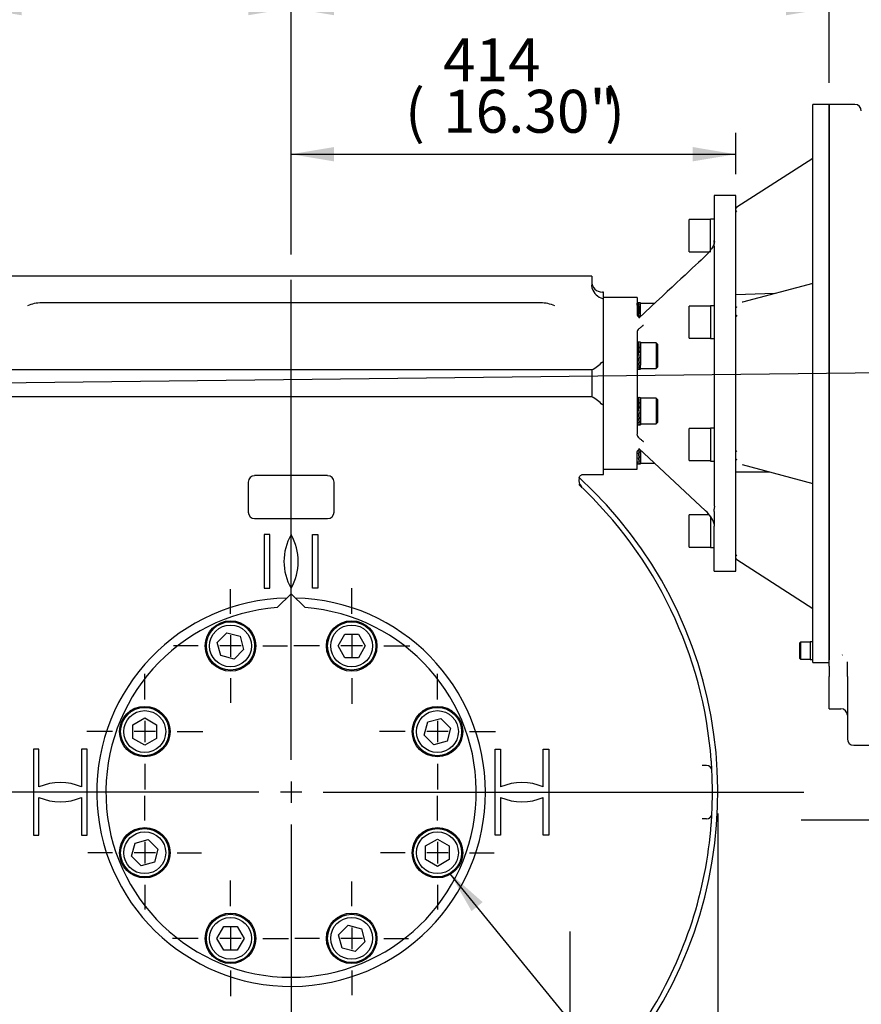
# Model space of a CAD drawing. Units: inches. Extents: x 0.3 to 11.4, y 0.3 to 7.9.
# Drawn here: x 1.3 to 2.8, y 4.9 to 6.7 of the extents above; entities that cross this region are included whole.
import ezdxf
from ezdxf.enums import TextEntityAlignment as Align
from ezdxf.lldxf.tags import DXFTag

# ---------------------------------------------------------------- set-up
doc = ezdxf.new("R2010")
doc.units = ezdxf.units.IN
doc.header["$MEASUREMENT"] = 0
for name, color, linetype in [('Default', 7, 'Continuous'), ('IS12D05', 7, 'Continuous'), ('IS12D55-1', 7, 'Continuous'), ('IW10D50-1', 7, 'Continuous'), ('IW11A258', 7, 'Continuous'), ('IW11A279', 7, 'Continuous'), ('IW11G05-Z', 7, 'Continuous'), ('NL10', 7, 'Continuous'), ('NL16', 7, 'Continuous'), ('NL20', 7, 'Continuous'), ('NL30', 7, 'Continuous'), ('SCM10X30ZP', 7, 'Continuous'), ('SCM16X50ZP', 7, 'Continuous'), ('SCM20X40ZP', 7, 'Continuous')]:
    doc.layers.add(name, color=color, linetype=linetype)
doc.styles.add('SEACAD_Arial', font='arial.ttf')
tags = doc.linetypes.add('CENTER2', pattern=[1.125, 0.75, -0.125, 0.125, -0.125]).pattern_tags.tags
tags[10:11] = [DXFTag(74, 4), DXFTag(75, 0), DXFTag(340, '0'), DXFTag(46, 0.0), DXFTag(50, 0.0), DXFTag(44, 0.0), DXFTag(45, 0.0)]
tags[8:9] = [DXFTag(74, 4), DXFTag(75, 0), DXFTag(340, '0'), DXFTag(46, 0.0), DXFTag(50, 0.0), DXFTag(44, 0.0), DXFTag(45, 0.0)]
tags[6:7] = [DXFTag(74, 4), DXFTag(75, 0), DXFTag(340, '0'), DXFTag(46, 0.0), DXFTag(50, 0.0), DXFTag(44, 0.0), DXFTag(45, 0.0)]
tags[4:5] = [DXFTag(74, 4), DXFTag(75, 0), DXFTag(340, '0'), DXFTag(46, 0.0), DXFTag(50, 0.0), DXFTag(44, 0.0), DXFTag(45, 0.0)]
doc.dimstyles.new('BSI', dxfattribs={"dimtxt": 0.07874, "dimasz": 0.07874, "dimexe": 0.03937, "dimexo": 0.03937, "dimgap": 0.03937, "dimtad": 1, "dimlfac": 508, "dimzin": 0, "dimdsep": 46, "dimtxsty": 'SEACAD_Arial', "dimblk1": '_SE_FILLED', "dimblk2": '_SE_FILLED', "dimsah": 1, "dimcen": 0.03937, "dimadec": 0, "dimazin": 0, "dimtfac": 1, "dimtofl": 0, "dimtmove": 0, "dimatfit": 3, "dimfxl": 1, "dimtolj": 1, "dimtzin": 0, "dimarcsym": 0})

# ---------------------------------------------------------------- blocks, each defined once
blk = doc.blocks.new('SEANNOT_GROUP16')
at = {"layer": 'Default', "linetype": 'Continuous'}
blk.add_hatch(color=7, dxfattribs=at).paths.add_polyline_path([(2.1438, 5.0757), (2.0839, 5.1285), (2.1234, 5.0592)])
at = {"layer": 'Default', "color": 7, "linetype": 'Continuous'}
blk.add_lwpolyline([(2.8792, 4.1528), (2.0839, 5.1285)], dxfattribs=at)
blk = doc.blocks.new('SEANNOT_GROUP21')
at = {"layer": 'Default', "color": 7, "linetype": 'CENTER2'}
for p, q in [((1.6815, 5.6048), (1.6815, 5.65)), ((1.6815, 5.5654), (1.6815, 5.526)), ((1.6224, 5.5457), (1.5772, 5.5457)), ((1.7012, 5.5457), (1.6618, 5.5457)), ((1.7405, 5.5457), (1.7858, 5.5457)), ((1.6815, 5.4866), (1.6815, 5.4414))]:
    blk.add_line(p, q, dxfattribs=at)
blk = doc.blocks.new('SEANNOT_GROUP22')
at = {"layer": 'Default', "color": 7, "linetype": 'CENTER2'}
for p, q in [((1.9037, 5.6048), (1.9037, 5.652)), ((1.9037, 5.5654), (1.9037, 5.526)), ((1.8447, 5.5457), (1.7975, 5.5457)), ((1.9234, 5.5457), (1.884, 5.5457)), ((1.9628, 5.5457), (2.01, 5.5457)), ((1.9037, 5.4866), (1.9037, 5.4394))]:
    blk.add_line(p, q, dxfattribs=at)
blk = doc.blocks.new('SEANNOT_GROUP23')
at = {"layer": 'Default', "color": 7, "linetype": 'CENTER2'}
for p, q in [((2.0609, 5.4476), (2.0609, 5.4948)), ((2.0609, 5.4082), (2.0609, 5.3689)), ((2.0018, 5.3886), (1.9546, 5.3886)), ((2.0805, 5.3886), (2.0412, 5.3886)), ((2.1199, 5.3886), (2.1671, 5.3886)), ((2.0609, 5.3295), (2.0609, 5.2823))]:
    blk.add_line(p, q, dxfattribs=at)
blk = doc.blocks.new('SEANNOT_GROUP24')
at = {"layer": 'Default', "color": 7, "linetype": 'CENTER2'}
for p, q in [((2.0609, 5.2254), (2.0609, 5.2706)), ((2.0609, 5.186), (2.0609, 5.1466)), ((2.0018, 5.1663), (1.9566, 5.1663)), ((2.0805, 5.1663), (2.0412, 5.1663)), ((2.1199, 5.1663), (2.1651, 5.1663)), ((2.0609, 5.1073), (2.0609, 5.062))]:
    blk.add_line(p, q, dxfattribs=at)
blk = doc.blocks.new('SEANNOT_GROUP25')
at = {"layer": 'Default', "color": 7, "linetype": 'CENTER2'}
for p, q in [((1.9037, 5.0682), (1.9037, 5.1135)), ((1.9037, 5.0289), (1.9037, 4.9895)), ((1.8447, 5.0092), (1.7994, 5.0092)), ((1.9234, 5.0092), (1.884, 5.0092)), ((1.9628, 5.0092), (2.008, 5.0092)), ((1.9037, 4.9501), (1.9037, 4.9049))]:
    blk.add_line(p, q, dxfattribs=at)
blk = doc.blocks.new('SEANNOT_GROUP26')
at = {"layer": 'Default', "color": 7, "linetype": 'CENTER2'}
for p, q in [((1.6815, 5.0682), (1.6815, 5.1155)), ((1.6815, 5.0289), (1.6815, 4.9895)), ((1.6224, 5.0092), (1.5752, 5.0092)), ((1.7012, 5.0092), (1.6618, 5.0092)), ((1.7405, 5.0092), (1.7877, 5.0092)), ((1.6815, 4.9501), (1.6815, 4.9029))]:
    blk.add_line(p, q, dxfattribs=at)
blk = doc.blocks.new('SEANNOT_GROUP27')
at = {"layer": 'Default', "color": 7, "linetype": 'CENTER2'}
for p, q in [((1.5243, 5.2254), (1.5243, 5.2706)), ((1.5243, 5.186), (1.5243, 5.1466)), ((1.4653, 5.1663), (1.4201, 5.1663)), ((1.544, 5.1663), (1.5047, 5.1663)), ((1.5834, 5.1663), (1.6286, 5.1663)), ((1.5243, 5.1073), (1.5243, 5.062))]:
    blk.add_line(p, q, dxfattribs=at)
blk = doc.blocks.new('SEANNOT_GROUP28')
at = {"layer": 'Default', "color": 7, "linetype": 'CENTER2'}
for p, q in [((1.5243, 5.4476), (1.5243, 5.4948)), ((1.5243, 5.4082), (1.5243, 5.3689)), ((1.4653, 5.3886), (1.4181, 5.3886)), ((1.544, 5.3886), (1.5047, 5.3886)), ((1.5834, 5.3886), (1.6306, 5.3886)), ((1.5243, 5.3295), (1.5243, 5.2823))]:
    blk.add_line(p, q, dxfattribs=at)
blk = doc.blocks.new('SEANNOT_GROUP29')
at = {"layer": 'Default', "color": 7, "linetype": 'CENTER2'}
for p, q in [((1.7926, 5.3365), (1.7926, 6.2174)), ((1.7926, 5.2971), (1.7926, 5.2578)), ((1.7335, 5.2774), (0.8526, 5.2774)), ((1.8123, 5.2774), (1.7729, 5.2774)), ((1.8517, 5.2774), (2.7326, 5.2774)), ((1.7926, 5.2184), (1.7926, 4.3375))]:
    blk.add_line(p, q, dxfattribs=at)
blk = doc.blocks.new('SEANNOT_GROUP36')
at = {"layer": 'Default', "color": 7, "linetype": 'CENTER2'}
blk.add_line((2.3044, 4.5373), (2.3044, 5.0215), dxfattribs=at)
blk = doc.blocks.new('SEANNOT_GROUP37')
at = {"layer": 'Default', "color": 7, "linetype": 'CENTER2'}
blk.add_line((1.0032, 6.0256), (3.3532, 6.0532), dxfattribs=at)
blk = doc.blocks.new('SEANNOT_GROUP45')
at = {"layer": 'Default', "color": 7, "linetype": 'CENTER2'}
blk.add_line((2.7278, 5.2265), (3.7316, 5.2265), dxfattribs=at)
blk = doc.blocks.new('SE')
at = {"layer": 'IS12D05', "color": 7, "linetype": 'Continuous'}
for p, q in [((2.779, 6.5393), (2.779, 5.5203)), ((2.8263, 6.5393), (2.779, 6.5393)), ((2.779, 5.5086), (2.779, 5.5203)), ((2.8125, 5.4895), (2.8125, 5.5164)), ((2.779, 5.5086), (2.779, 5.4895)), ((2.779, 5.4304), (2.779, 5.4895)), ((2.8125, 5.4895), (2.8125, 5.3753)), ((2.779, 5.4304), (2.8007, 5.4304)), ((2.8243, 5.3635), (2.9247, 5.3635))]:
    blk.add_line(p, q, dxfattribs=at)
for centre, start, end in [((2.8263, 6.5274), 0, 90), ((2.8007, 5.4186), 0, 90), ((2.8243, 5.3753), 180, 270)]:
    blk.add_arc(centre, 0.0118, start, end, dxfattribs=at)
at = {"layer": 'IS12D55-1', "color": 7, "linetype": 'Continuous'}
for p, q in [((2.7495, 5.5156), (2.7495, 6.5393)), ((2.779, 6.5393), (2.7495, 6.5393)), ((2.779, 5.5203), (2.779, 6.5393)), ((2.7495, 6.4403), (2.6099, 6.3508)), ((2.6078, 6.3417), (2.6078, 6.3495)), ((2.6078, 6.3352), (2.6078, 6.3417)), ((2.7495, 6.2109), (2.6204, 6.1766)), ((2.6789, 6.1921), (2.6078, 6.1897)), ((2.6078, 6.1686), (2.6078, 6.1751)), ((2.6078, 6.1496), (2.6078, 6.1686)), ((2.6078, 6.1403), (2.6078, 6.1496)), ((2.6078, 5.905), (2.6078, 5.9142)), ((2.6078, 5.8861), (2.6078, 5.905)), ((2.6078, 5.8796), (2.6078, 5.8861)), ((2.6196, 5.8785), (2.7495, 5.844)), ((2.6078, 5.8652), (2.6695, 5.8652)), ((2.6078, 5.7132), (2.6078, 5.7197)), ((2.6078, 5.7053), (2.6078, 5.7132)), ((2.6098, 5.7042), (2.7495, 5.6146)), ((2.61, 5.7041), (2.7495, 5.6146)), ((2.7495, 5.5156), (2.779, 5.5156))]:
    blk.add_line(p, q, dxfattribs=at)
for centre, radius, start, end in [((2.606, 6.3558), 0.00636, 286.0592, 308.2106), ((2.6018, 6.3745), 0.0257, 283.4911, 288.9667), ((2.6462, 6.3065), 0.0521, 134.1856, 137.5535), ((2.6157, 6.1793), 0.0133, 233.3472, 244.1101), ((2.632, 6.1315), 0.0303, 136.2985, 143.2032), ((2.6304, 5.9225), 0.0286, 217.5315, 224.0766), ((2.6164, 5.875), 0.0141, 116.5058, 127.8727), ((2.6462, 5.7484), 0.0521, 222.4465, 225.8144), ((2.6058, 5.6985), 0.00692, 53.0335, 73.8084), ((2.6018, 5.6804), 0.0257, 71.0333, 76.5089)]:
    blk.add_arc(centre, radius, start, end, dxfattribs=at)
blk.add_open_spline([(2.6204, 6.1766), (2.6202, 6.1765), (2.62, 6.1765), (2.6197, 6.1764)], degree=3, dxfattribs=at)
at = {"layer": 'IW10D50-1', "color": 7, "linetype": 'Continuous'}
for p, q in [((2.5684, 6.3719), (2.5684, 6.2895)), ((2.6078, 6.3719), (2.5684, 6.3719)), ((2.6078, 5.683), (2.6078, 6.3719)), ((2.5684, 6.2859), (2.5684, 6.2895)), ((2.5684, 6.2792), (2.5684, 6.2829)), ((2.5684, 6.2792), (2.5684, 6.2625)), ((2.5684, 6.2625), (2.5684, 6.2585)), ((2.5684, 6.2585), (2.5684, 6.251)), ((2.5684, 6.251), (2.5684, 5.8039)), ((2.4269, 6.1849), (2.3654, 6.1849)), ((2.4269, 6.1849), (2.4269, 6.1542)), ((2.4269, 6.1208), (2.4269, 5.9341)), ((2.4299, 5.908), (2.5525, 5.7934)), ((2.4269, 5.87), (2.4269, 5.9006)), ((2.3654, 5.87), (2.4269, 5.87)), ((2.5684, 5.7924), (2.5684, 5.7964)), ((2.5684, 5.7924), (2.5684, 5.7756)), ((2.5684, 5.7756), (2.5684, 5.772)), ((2.5684, 5.772), (2.5684, 5.7654)), ((2.5684, 5.683), (2.5684, 5.7654)), ((2.5684, 5.683), (2.6078, 5.683))]:
    blk.add_line(p, q, dxfattribs=at)
for centre, radius, start, end in [((2.4333, 6.1548), 0.00649, 185.1732, 242.1394), ((2.4352, 6.1207), 0.00835, 126.1089, 179.0955), ((2.4495, 6.1122), 0.0243, 116.5779, 118.122), ((2.4352, 5.9342), 0.00839, 181.0367, 233.7589), ((2.4495, 5.9425), 0.0241, 241.8736, 243.4265), ((2.5167, 5.7522), 0.0546, 18.9404, 48.8904), ((2.5614, 5.7686), 0.00704, 3.3734, 10.1654)]:
    blk.add_arc(centre, radius, start, end, dxfattribs=at)
for points, knots in [([(2.5684, 6.2895), (2.5685, 6.289), (2.5686, 6.2885), (2.5687, 6.2874), (2.5687, 6.2868), (2.5686, 6.2857), (2.5685, 6.2852), (2.5684, 6.2841), (2.5683, 6.2835), (2.5684, 6.2829)], [0, 0, 0, 0, 0.25, 0.25, 0.5, 0.5, 0.75, 0.75, 1, 1, 1, 1]), ([(2.5684, 6.2858), (2.5684, 6.2858), (2.5684, 6.2856), (2.5683, 6.2847), (2.5679, 6.2833), (2.567, 6.281), (2.5655, 6.2779), (2.5631, 6.274), (2.56, 6.2697), (2.5563, 6.2652), (2.554, 6.2629), (2.5525, 6.2616)], [0, 0, 0, 0, 0.019787, 0.064052, 0.121911, 0.193821, 0.300586, 0.437207, 0.603854, 0.801199, 1, 1, 1, 1]), ([(2.4381, 6.1336), (2.4379, 6.1335), (2.4377, 6.1334), (2.4374, 6.1332), (2.4373, 6.1331), (2.4368, 6.1327), (2.4365, 6.1325), (2.4355, 6.1317), (2.4349, 6.1312), (2.4336, 6.1301), (2.4329, 6.1296), (2.4316, 6.1285), (2.4309, 6.1279), (2.4303, 6.1275)], [0, 0, 0, 0, 0.0625, 0.0625, 0.125, 0.125, 0.25, 0.25, 0.5, 0.5, 0.75, 0.75, 1, 1, 1, 1]), ([(2.4303, 5.9274), (2.4309, 5.927), (2.4316, 5.9264), (2.4329, 5.9253), (2.4336, 5.9248), (2.4349, 5.9237), (2.4355, 5.9232), (2.4365, 5.9224), (2.4368, 5.9222), (2.4373, 5.9218), (2.4374, 5.9217), (2.4377, 5.9215), (2.4379, 5.9213), (2.4381, 5.9212)], [0, 0, 0, 0, 0.25, 0.25, 0.5, 0.5, 0.75, 0.75, 0.875, 0.875, 0.9375, 0.9375, 1, 1, 1, 1]), ([(2.4269, 5.9006), (2.4269, 5.9011), (2.4269, 5.9016), (2.4271, 5.9023), (2.4272, 5.9025), (2.4275, 5.9029), (2.4276, 5.9032), (2.428, 5.9038), (2.4284, 5.9043), (2.4292, 5.9051), (2.4297, 5.9054), (2.4303, 5.9058)], [0, 0, 0, 0, 0.25, 0.25, 0.375, 0.375, 0.5, 0.5, 0.75, 0.75, 1, 1, 1, 1]), ([(2.5684, 5.8039), (2.5685, 5.8033), (2.5686, 5.8026), (2.5687, 5.8014), (2.5687, 5.8007), (2.5686, 5.7995), (2.5685, 5.7989), (2.5684, 5.7976), (2.5683, 5.797), (2.5684, 5.7964)], [0, 0, 0, 0, 0.25, 0.25, 0.5, 0.5, 0.75, 0.75, 1, 1, 1, 1])]:
    blk.add_open_spline(points, degree=3, knots=knots, dxfattribs=at)
for points in [[(2.5525, 6.2615), (2.5333, 6.2435), (2.4924, 6.2053), (2.4299, 6.1469)], [(2.4303, 6.1491), (2.4307, 6.1488), (2.4312, 6.1486), (2.4317, 6.1485)], [(2.4322, 5.9065), (2.4315, 5.9064), (2.4309, 5.9062), (2.4303, 5.9058)]]:
    blk.add_open_spline(points, degree=3, dxfattribs=at)
at = {"layer": 'IW11A258', "color": 7, "linetype": 'Continuous'}
for p, q in [((1.7926, 5.6416), (1.767, 5.616)), ((1.8182, 5.616), (1.7926, 5.6416))]:
    blk.add_line(p, q, dxfattribs=at)
blk.add_arc((1.7926, 5.2774), 0.3396, 94.3186, 85.6814, dxfattribs=at)
at = {"layer": 'IW11A279', "color": 7, "linetype": 'Continuous'}
for p, q in [((1.6573, 5.5522), (1.675, 5.5698)), ((1.675, 5.5698), (1.6992, 5.5634)), ((1.8787, 5.5457), (1.8912, 5.5674)), ((1.8912, 5.5674), (1.9162, 5.5674)), ((1.9162, 5.5674), (1.9287, 5.5457)), ((1.6638, 5.528), (1.6573, 5.5522)), ((1.6992, 5.5634), (1.7056, 5.5392)), ((1.7056, 5.5392), (1.688, 5.5215)), ((1.8912, 5.524), (1.8787, 5.5457)), ((1.9287, 5.5457), (1.9162, 5.524)), ((1.688, 5.5215), (1.6638, 5.528)), ((1.9162, 5.524), (1.8912, 5.524)), ((1.5027, 5.4011), (1.5243, 5.4136)), ((1.5243, 5.4136), (1.546, 5.4011)), ((2.0367, 5.3821), (2.0432, 5.4062)), ((2.0432, 5.4062), (2.0673, 5.4127)), ((2.0673, 5.4127), (2.085, 5.395)), ((1.5027, 5.3761), (1.5027, 5.4011)), ((1.546, 5.4011), (1.546, 5.3761)), ((2.085, 5.395), (2.0785, 5.3709)), ((1.5243, 5.3636), (1.5027, 5.3761)), ((1.546, 5.3761), (1.5243, 5.3636)), ((2.0544, 5.3644), (2.0367, 5.3821)), ((2.0785, 5.3709), (2.0544, 5.3644)), ((1.5067, 5.184), (1.5308, 5.1905)), ((1.5308, 5.1905), (1.5485, 5.1728)), ((2.0392, 5.1788), (2.0609, 5.1913)), ((2.0609, 5.1913), (2.0825, 5.1788)), ((1.5002, 5.1599), (1.5067, 5.184)), ((1.5485, 5.1728), (1.542, 5.1487)), ((2.0392, 5.1538), (2.0392, 5.1788)), ((2.0825, 5.1788), (2.0825, 5.1538)), ((1.5179, 5.1422), (1.5002, 5.1599)), ((2.0609, 5.1413), (2.0392, 5.1538)), ((2.0825, 5.1538), (2.0609, 5.1413)), ((1.542, 5.1487), (1.5179, 5.1422)), ((1.6565, 5.0092), (1.669, 5.0308)), ((1.669, 5.0308), (1.694, 5.0308)), ((1.694, 5.0308), (1.7065, 5.0092)), ((1.8796, 5.0157), (1.8972, 5.0333)), ((1.8972, 5.0333), (1.9214, 5.0269)), ((1.9214, 5.0269), (1.9279, 5.0027)), ((1.669, 4.9875), (1.6565, 5.0092)), ((1.7065, 5.0092), (1.694, 4.9875)), ((1.886, 4.9915), (1.8796, 5.0157)), ((1.694, 4.9875), (1.669, 4.9875)), ((1.9102, 4.985), (1.886, 4.9915)), ((1.9279, 5.0027), (1.9102, 4.985))]:
    blk.add_line(p, q, dxfattribs=at)
for centre, radius in [((1.6815, 5.5457), 0.0443), ((1.6815, 5.5457), 0.0384), ((1.9037, 5.5457), 0.0443), ((1.9037, 5.5457), 0.0384), ((1.5243, 5.3886), 0.0443), ((1.5243, 5.3886), 0.0384), ((2.0609, 5.3886), 0.0443), ((2.0609, 5.3886), 0.0384), ((1.5243, 5.1663), 0.0443), ((1.5243, 5.1663), 0.0384), ((2.0609, 5.1663), 0.0443), ((2.0609, 5.1663), 0.0384), ((1.6815, 5.0092), 0.0443), ((1.6815, 5.0092), 0.0384), ((1.9037, 5.0092), 0.0443), ((1.9037, 5.0092), 0.0384)]:
    blk.add_circle(centre, radius, dxfattribs=at)
at = {"layer": 'IW11G05-Z', "color": 7, "linetype": 'Continuous'}
for p, q in [((2.3438, 6.2243), (1.2414, 6.2243)), ((2.3438, 6.2243), (2.3438, 6.2079)), ((2.3448, 6.2013), (2.3438, 6.2079)), ((2.3654, 6.1948), (2.3635, 6.1948)), ((2.3654, 5.8601), (2.3654, 6.1948)), ((2.2503, 6.1751), (1.3349, 6.1751)), ((2.3438, 6.0521), (1.2414, 6.0521)), ((2.3438, 6.0521), (2.3438, 6.0274)), ((2.3438, 6.0274), (2.3438, 6.0028)), ((2.3438, 6.0028), (1.2414, 6.0028)), ((1.8595, 5.8582), (1.7257, 5.8582)), ((2.3283, 5.8601), (2.3654, 5.8601)), ((1.7139, 5.8463), (1.7139, 5.7912)), ((1.8713, 5.7912), (1.8713, 5.8463)), ((1.7257, 5.7794), (1.8595, 5.7794)), ((1.7535, 5.7499), (1.7434, 5.7499)), ((1.7434, 5.7499), (1.7434, 5.6515)), ((1.7535, 5.6515), (1.7535, 5.7499)), ((1.8317, 5.6515), (1.8317, 5.7499)), ((1.8317, 5.7499), (1.8418, 5.7499)), ((1.8418, 5.7499), (1.8418, 5.6515)), ((1.7434, 5.6515), (1.7535, 5.6515)), ((1.8418, 5.6515), (1.8317, 5.6515)), ((1.3302, 5.3564), (1.3202, 5.3564)), ((1.3202, 5.3564), (1.3202, 5.1985)), ((1.3302, 5.287), (1.3302, 5.3564)), ((1.4186, 5.3564), (1.4085, 5.3564)), ((1.4085, 5.3564), (1.4085, 5.287)), ((1.4186, 5.1985), (1.4186, 5.3564)), ((2.1666, 5.1985), (2.1666, 5.3564)), ((2.1666, 5.3564), (2.1767, 5.3564)), ((2.1767, 5.3564), (2.1767, 5.287)), ((2.255, 5.287), (2.255, 5.3564)), ((2.255, 5.3564), (2.265, 5.3564)), ((2.265, 5.3564), (2.265, 5.1985)), ((2.5462, 5.3267), (2.5544, 5.3267)), ((1.3302, 5.1985), (1.3302, 5.2678)), ((1.4085, 5.2678), (1.4085, 5.1985)), ((2.1767, 5.2678), (2.1767, 5.1985)), ((2.255, 5.1985), (2.255, 5.2678)), ((2.5544, 5.2282), (2.5462, 5.2282)), ((1.3202, 5.1985), (1.3302, 5.1985)), ((1.4085, 5.1985), (1.4186, 5.1985)), ((2.1767, 5.1985), (2.1666, 5.1985)), ((2.265, 5.1985), (2.255, 5.1985))]:
    blk.add_line(p, q, dxfattribs=at)
for centre, radius, start, end in [((2.3635, 6.2145), 0.0197, 180, 270), ((2.3732, 6.2116), 0.0302, 199.89, 251.1691), ((1.334, 6.1152), 0.0599, 89.1104, 114.4477), ((2.2512, 6.1152), 0.0599, 65.5523, 90.8896), ((2.3052, 6.1221), 0.0801, 299.0452, 316.6289), ((2.3052, 5.9328), 0.0801, 43.3711, 60.9548), ((1.7257, 5.8463), 0.0118, 90, 180), ((1.8595, 5.8463), 0.0118, 0, 90), ((2.3395, 5.8501), 0.0192, 169.2433, 220.7105), ((1.7926, 5.2774), 0.7825, 328.0754, 47.4881), ((1.7926, 5.2774), 0.7726, 4.3283, 46.9574), ((1.7926, 5.2774), 0.7726, 46.3013, 46.9284), ((1.7257, 5.7912), 0.0118, 180, 270), ((1.8595, 5.7912), 0.0118, 270, 0), ((1.8778, 5.7007), 0.0984, 150, 210), ((1.7074, 5.7007), 0.0984, 330, 30), ((1.7926, 5.2774), 0.3563, 91.2806, 0), ((1.7926, 5.2774), 0.3563, 0, 88.7194), ((1.7911, 5.2773), 0.7742, 4.049, 4.3281), ((1.7926, 5.2774), 0.7726, 2.9585, 4.0487), ((2.5544, 5.3168), 0.00984, 2.9585, 90), ((1.7926, 5.2774), 0.7726, 357.0415, 2.9585), ((1.3694, 5.1967), 0.0984, 66.5679, 113.4321), ((2.2158, 5.1967), 0.0984, 66.5679, 113.4321), ((1.3694, 5.3582), 0.0984, 246.5679, 293.4321), ((2.2158, 5.3582), 0.0984, 246.5679, 293.4321), ((2.5544, 5.2381), 0.00984, 270, 357.0415), ((1.7911, 5.2776), 0.7742, 355.6719, 355.951), ((1.7926, 5.2774), 0.7726, 355.9513, 357.0415), ((1.7926, 5.2774), 0.7726, 328.4746, 355.6717)]:
    blk.add_arc(centre, radius, start, end, dxfattribs=at)
blk.add_open_spline([(2.3206, 5.8538), (2.3206, 5.8541), (2.3207, 5.8553), (2.3219, 5.8575), (2.324, 5.8593), (2.3263, 5.8602), (2.3276, 5.8603), (2.3283, 5.8603)], degree=3, knots=[0, 0, 0, 0, 0.092251, 0.348243, 0.625711, 0.840462, 1, 1, 1, 1], dxfattribs=at)
at = {"layer": 'NL10', "color": 7, "linetype": 'Continuous'}
for p, q in [((2.7446, 5.5535), (2.7446, 5.5209)), ((2.7495, 5.5535), (2.7446, 5.5535)), ((2.7446, 5.5209), (2.7495, 5.5209))]:
    blk.add_line(p, q, dxfattribs=at)
at = {"layer": 'NL16', "color": 7, "linetype": 'Continuous'}
for p, q in [((2.4305, 6.1752), (2.4269, 6.1752)), ((2.4269, 6.171), (2.4269, 6.1747)), ((2.4302, 6.1748), (2.4296, 6.1748)), ((2.4302, 6.1711), (2.4296, 6.1711)), ((2.4302, 6.1643), (2.4296, 6.1643)), ((2.4297, 6.1635), (2.4299, 6.1635)), ((2.4298, 6.1699), (2.4299, 6.1699)), ((2.4335, 6.1752), (2.4299, 6.1752)), ((2.4299, 6.1747), (2.4308, 6.1747)), ((2.4299, 6.171), (2.4308, 6.171)), ((2.4299, 6.1697), (2.4306, 6.1641)), ((2.4299, 6.1641), (2.4308, 6.1641)), ((2.4299, 6.1641), (2.4299, 6.1632)), ((2.4299, 6.1632), (2.4307, 6.1551)), ((2.4302, 6.1748), (2.4302, 6.1748)), ((2.4305, 6.1748), (2.4302, 6.1748)), ((2.4302, 6.1711), (2.4302, 6.1711)), ((2.4305, 6.1711), (2.4302, 6.1711)), ((2.4302, 6.1711), (2.4302, 6.171)), ((2.4302, 6.1643), (2.4302, 6.1643)), ((2.4305, 6.1643), (2.4302, 6.1643)), ((2.4302, 6.1643), (2.4302, 6.1641)), ((2.4305, 6.1748), (2.4305, 6.1747)), ((2.4305, 6.1711), (2.4305, 6.171)), ((2.4305, 6.1643), (2.4305, 6.1641)), ((2.4335, 6.1502), (2.4335, 6.1752)), ((2.4296, 6.1553), (2.4301, 6.1502)), ((2.4302, 6.1553), (2.4296, 6.1553)), ((2.4297, 6.155), (2.4299, 6.155)), ((2.4299, 6.1551), (2.4308, 6.1551)), ((2.4303, 6.1502), (2.4299, 6.1551)), ((2.4301, 6.1502), (2.4302, 6.1486)), ((2.4302, 6.1553), (2.4302, 6.1553)), ((2.4305, 6.1553), (2.4302, 6.1553)), ((2.4302, 6.1553), (2.4302, 6.1551)), ((2.4304, 6.149), (2.4303, 6.1502)), ((2.4305, 6.1553), (2.4305, 6.1551)), ((2.4305, 6.1033), (2.4269, 6.1033)), ((2.4269, 6.0921), (2.4269, 6.0832)), ((2.4302, 6.1029), (2.4296, 6.1029)), ((2.4302, 6.0992), (2.4296, 6.0992)), ((2.4302, 6.0924), (2.4296, 6.0924)), ((2.4297, 6.0915), (2.4299, 6.0915)), ((2.4298, 6.098), (2.4299, 6.098)), ((2.4335, 6.1033), (2.4299, 6.1033)), ((2.4299, 6.1028), (2.4308, 6.1028)), ((2.4299, 6.0991), (2.4308, 6.0991)), ((2.4299, 6.0991), (2.4299, 6.0978)), ((2.4299, 6.0978), (2.4306, 6.0922)), ((2.4299, 6.0922), (2.4308, 6.0922)), ((2.4299, 6.0922), (2.4299, 6.0913)), ((2.4299, 6.0913), (2.4307, 6.0832)), ((2.4302, 6.1029), (2.4302, 6.1029)), ((2.4305, 6.1029), (2.4302, 6.1029)), ((2.4302, 6.0992), (2.4302, 6.0992)), ((2.4305, 6.0992), (2.4302, 6.0992)), ((2.4302, 6.0992), (2.4302, 6.0991)), ((2.4302, 6.0924), (2.4302, 6.0924)), ((2.4305, 6.0924), (2.4302, 6.0924)), ((2.4302, 6.0924), (2.4302, 6.0922)), ((2.4305, 6.1029), (2.4305, 6.1028)), ((2.4305, 6.0992), (2.4305, 6.0991)), ((2.4305, 6.0924), (2.4305, 6.0922)), ((2.4335, 6.1033), (2.4335, 6.0606)), ((2.4296, 6.0834), (2.4305, 6.0737)), ((2.4302, 6.0834), (2.4296, 6.0834)), ((2.4302, 6.0737), (2.4296, 6.0737)), ((2.4297, 6.0831), (2.4299, 6.0831)), ((2.4305, 6.0655), (2.4297, 6.0737)), ((2.4299, 6.0832), (2.4308, 6.0832)), ((2.4308, 6.0734), (2.4299, 6.0832)), ((2.4299, 6.0734), (2.4299, 6.0737)), ((2.4299, 6.0734), (2.4308, 6.0734)), ((2.4302, 6.0834), (2.4302, 6.0834)), ((2.4305, 6.0834), (2.4302, 6.0834)), ((2.4302, 6.0834), (2.4302, 6.0832)), ((2.4302, 6.0737), (2.4302, 6.0737)), ((2.4305, 6.0737), (2.4302, 6.0737)), ((2.4305, 6.0834), (2.4305, 6.0832)), ((2.4307, 6.0737), (2.4305, 6.0737)), ((2.4269, 6.0533), (2.4305, 6.0533)), ((2.4302, 6.0646), (2.4296, 6.0646)), ((2.4302, 6.0577), (2.4296, 6.0577)), ((2.4302, 6.0538), (2.4296, 6.0538)), ((2.4305, 6.059), (2.4298, 6.0646)), ((2.4299, 6.0644), (2.4299, 6.0646)), ((2.4299, 6.0644), (2.4308, 6.0644)), ((2.4299, 6.0575), (2.4299, 6.0577)), ((2.4299, 6.0575), (2.4308, 6.0575)), ((2.4299, 6.0538), (2.4299, 6.0538)), ((2.4299, 6.0533), (2.4335, 6.0533)), ((2.4302, 6.0646), (2.4302, 6.0646)), ((2.4305, 6.0646), (2.4302, 6.0646)), ((2.4302, 6.0577), (2.4302, 6.0577)), ((2.4305, 6.0577), (2.4302, 6.0577)), ((2.4302, 6.0538), (2.4302, 6.0538)), ((2.4305, 6.0538), (2.4302, 6.0538)), ((2.4305, 6.0646), (2.4305, 6.0655)), ((2.4307, 6.0653), (2.4305, 6.0653)), ((2.4305, 6.0577), (2.4305, 6.059)), ((2.4306, 6.0588), (2.4305, 6.0588)), ((2.4335, 6.0533), (2.4335, 6.0606)), ((2.4269, 6.0016), (2.4301, 6.0016)), ((2.4302, 6.0012), (2.4296, 6.0012)), ((2.4299, 6.0011), (2.4308, 6.0011)), ((2.4302, 6.0012), (2.4302, 6.0012)), ((2.4305, 6.0012), (2.4302, 6.0012)), ((2.4303, 6.0016), (2.4335, 6.0016)), ((2.4305, 6.0012), (2.4305, 6.0011)), ((2.4335, 6.0016), (2.4335, 5.9516)), ((2.4302, 5.9975), (2.4296, 5.9975)), ((2.4302, 5.9907), (2.4296, 5.9907)), ((2.4296, 5.9817), (2.4305, 5.972)), ((2.4302, 5.9817), (2.4296, 5.9817)), ((2.4297, 5.9899), (2.4299, 5.9899)), ((2.4297, 5.9814), (2.4299, 5.9814)), ((2.4298, 5.9963), (2.4299, 5.9963)), ((2.4299, 5.9974), (2.4308, 5.9974)), ((2.4299, 5.9974), (2.4299, 5.9961)), ((2.4299, 5.9961), (2.4306, 5.9905)), ((2.4299, 5.9905), (2.4308, 5.9905)), ((2.4299, 5.9905), (2.4299, 5.9896)), ((2.4299, 5.9896), (2.4307, 5.9815)), ((2.4299, 5.9815), (2.4308, 5.9815)), ((2.4308, 5.9717), (2.4299, 5.9815)), ((2.4302, 5.9975), (2.4302, 5.9975)), ((2.4305, 5.9975), (2.4302, 5.9975)), ((2.4302, 5.9975), (2.4302, 5.9974)), ((2.4302, 5.9907), (2.4302, 5.9907)), ((2.4305, 5.9907), (2.4302, 5.9907)), ((2.4302, 5.9907), (2.4302, 5.9905)), ((2.4302, 5.9817), (2.4302, 5.9817)), ((2.4305, 5.9817), (2.4302, 5.9817)), ((2.4302, 5.9817), (2.4302, 5.9815)), ((2.4305, 5.9975), (2.4305, 5.9974)), ((2.4305, 5.9907), (2.4305, 5.9905)), ((2.4305, 5.9817), (2.4305, 5.9815)), ((2.4269, 5.9717), (2.4269, 5.9628)), ((2.4302, 5.972), (2.4296, 5.972)), ((2.4302, 5.9629), (2.4296, 5.9629)), ((2.4305, 5.9638), (2.4297, 5.972)), ((2.4305, 5.9573), (2.4298, 5.9629)), ((2.4299, 5.9717), (2.4299, 5.972)), ((2.4299, 5.9717), (2.4308, 5.9717)), ((2.4299, 5.9627), (2.4299, 5.9629)), ((2.4299, 5.9627), (2.4308, 5.9627)), ((2.4302, 5.972), (2.4302, 5.972)), ((2.4305, 5.972), (2.4302, 5.972)), ((2.4302, 5.9629), (2.4302, 5.9629)), ((2.4305, 5.9629), (2.4302, 5.9629)), ((2.4307, 5.972), (2.4305, 5.972)), ((2.4305, 5.9629), (2.4305, 5.9638)), ((2.4307, 5.9636), (2.4305, 5.9636)), ((2.4269, 5.9516), (2.4301, 5.9516)), ((2.4302, 5.956), (2.4296, 5.956)), ((2.4302, 5.9521), (2.4296, 5.9521)), ((2.4299, 5.9558), (2.4299, 5.956)), ((2.4299, 5.9558), (2.4308, 5.9558)), ((2.4299, 5.9521), (2.4308, 5.9521)), ((2.4299, 5.9521), (2.4299, 5.9521)), ((2.4302, 5.956), (2.4302, 5.956)), ((2.4305, 5.956), (2.4302, 5.956)), ((2.4302, 5.9521), (2.4302, 5.9521)), ((2.4305, 5.9521), (2.4302, 5.9521)), ((2.4303, 5.9516), (2.4335, 5.9516)), ((2.4305, 5.956), (2.4305, 5.9573)), ((2.4306, 5.9571), (2.4305, 5.9571)), ((2.4298, 5.9082), (2.4299, 5.9067)), ((2.4302, 5.9001), (2.4296, 5.9001)), ((2.4302, 5.891), (2.4296, 5.891)), ((2.4305, 5.8919), (2.4297, 5.9001)), ((2.4305, 5.8854), (2.4298, 5.891)), ((2.4299, 5.8998), (2.4299, 5.9001)), ((2.4299, 5.8998), (2.4308, 5.8998)), ((2.4299, 5.8908), (2.4299, 5.891)), ((2.4299, 5.8908), (2.4308, 5.8908)), ((2.43, 5.9056), (2.4305, 5.9001)), ((2.4302, 5.9001), (2.4302, 5.9001)), ((2.4305, 5.9001), (2.4302, 5.9001)), ((2.4302, 5.891), (2.4302, 5.891)), ((2.4305, 5.891), (2.4302, 5.891)), ((2.4308, 5.8998), (2.4303, 5.9053)), ((2.4307, 5.9001), (2.4305, 5.9001)), ((2.4305, 5.891), (2.4305, 5.8919)), ((2.4307, 5.8917), (2.4305, 5.8917)), ((2.4335, 5.9046), (2.4335, 5.8797)), ((2.4269, 5.8839), (2.4269, 5.8802)), ((2.4269, 5.8797), (2.4305, 5.8797)), ((2.4302, 5.8841), (2.4296, 5.8841)), ((2.4302, 5.8802), (2.4296, 5.8802)), ((2.4299, 5.8839), (2.4299, 5.8841)), ((2.4299, 5.8839), (2.4308, 5.8839)), ((2.4299, 5.8802), (2.4299, 5.8802)), ((2.4299, 5.8797), (2.4335, 5.8797)), ((2.4302, 5.8841), (2.4302, 5.8841)), ((2.4305, 5.8841), (2.4302, 5.8841)), ((2.4302, 5.8802), (2.4302, 5.8802)), ((2.4305, 5.8802), (2.4302, 5.8802)), ((2.4306, 5.8852), (2.4305, 5.8852))]:
    blk.add_line(p, q, dxfattribs=at)
for centre, radius, start, end in [((2.4141, 6.1692), 0.0165, 6.7178, 19.7052), ((2.2917, 6.1504), 0.1394, 5.7173, 8.5421), ((1.8495, 6.1046), 0.5832, 4.9912, 5.8765), ((2.4134, 6.169), 0.0175, 6.5806, 19.1745), ((2.2887, 6.15), 0.1428, 5.6585, 8.448), ((1.8441, 6.1041), 0.5889, 4.9692, 5.85), ((2.4141, 6.0973), 0.0165, 6.7178, 19.7052), ((2.2917, 6.0785), 0.1394, 5.7173, 8.5421), ((1.8495, 6.0327), 0.5832, 4.9912, 5.8765), ((2.4134, 6.0971), 0.0175, 6.5806, 19.1745), ((2.2887, 6.0781), 0.1428, 5.6585, 8.448), ((1.8441, 6.0322), 0.5889, 4.9692, 5.85), ((3.0242, 6.1252), 0.5968, 184.9492, 185.822), ((3.0188, 6.1246), 0.5911, 184.9709, 185.8483), ((2.6198, 6.0839), 0.1911, 185.7894, 187.0003), ((2.4483, 6.0598), 0.0188, 186.5838, 198.5359), ((2.6192, 6.0838), 0.1902, 185.8523, 187.0005), ((2.4476, 6.0596), 0.0178, 186.7183, 199.0369), ((2.5369, 6.0737), 0.1076, 186.9733, 188.5628), ((2.5357, 6.0735), 0.1061, 186.9677, 188.6618), ((2.4141, 5.9956), 0.0165, 6.7178, 19.7052), ((2.4134, 5.9954), 0.0175, 6.5806, 19.1745), ((2.2917, 5.9768), 0.1394, 5.7173, 8.5421), ((1.8495, 5.931), 0.5832, 4.9912, 5.8765), ((2.2887, 5.9764), 0.1428, 5.6585, 8.448), ((1.8441, 5.9305), 0.5889, 4.9692, 5.85), ((3.0242, 6.0235), 0.5968, 184.9492, 185.822), ((2.5764, 5.9774), 0.1474, 185.6137, 188.3431), ((3.0188, 6.0229), 0.5911, 184.9709, 185.8483), ((2.5733, 5.9769), 0.1441, 185.6712, 188.4353), ((2.4483, 5.9581), 0.0188, 186.5838, 198.5359), ((2.4476, 5.9579), 0.0178, 186.7183, 199.0369), ((3.0242, 5.9516), 0.5968, 184.9492, 185.822), ((2.5764, 5.9054), 0.1474, 185.6137, 188.3431), ((3.0188, 5.951), 0.5911, 184.9709, 185.8483), ((2.5733, 5.905), 0.1441, 185.6712, 188.4353), ((2.4483, 5.8862), 0.0188, 186.5838, 198.5359), ((2.4476, 5.886), 0.0178, 186.7183, 199.0369)]:
    blk.add_arc(centre, radius, start, end, dxfattribs=at)
for points, knots in [([(2.4301, 6.1752), (2.4301, 6.1752), (2.4301, 6.1752), (2.4302, 6.1752), (2.4303, 6.1751), (2.4304, 6.175), (2.4304, 6.1748), (2.4305, 6.1748)], [0.5279214, 0.5279214, 0.5279214, 0.5279214, 0.5294145, 0.6470657, 0.7647149, 0.8823603, 1, 1, 1, 1]), ([(2.4308, 6.1747), (2.4307, 6.1748), (2.4307, 6.1749), (2.4306, 6.175), (2.4305, 6.1751), (2.4304, 6.1752), (2.4303, 6.1752), (2.4303, 6.1752)], [0, 0, 0, 0, 0.0589885, 0.17661, 0.2942366, 0.4118666, 0.5005106, 0.5005106, 0.5005106, 0.5005106]), ([(2.4301, 6.1033), (2.4301, 6.1033), (2.4301, 6.1033), (2.4302, 6.1033), (2.4303, 6.1032), (2.4304, 6.1031), (2.4304, 6.1029), (2.4305, 6.1029)], [0.5279214, 0.5279214, 0.5279214, 0.5279214, 0.5294145, 0.6470657, 0.7647149, 0.8823603, 1, 1, 1, 1]), ([(2.4308, 6.1028), (2.4307, 6.1029), (2.4307, 6.103), (2.4306, 6.1031), (2.4305, 6.1032), (2.4304, 6.1033), (2.4303, 6.1033), (2.4303, 6.1033)], [0, 0, 0, 0, 0.0589885, 0.17661, 0.2942366, 0.4118666, 0.5005106, 0.5005106, 0.5005106, 0.5005106]), ([(2.4296, 6.0538), (2.4296, 6.0538), (2.4297, 6.0537), (2.4298, 6.0535), (2.4299, 6.0534), (2.43, 6.0533), (2.43, 6.0533), (2.4301, 6.0533)], [0, 0, 0, 0, 0.0588286, 0.1764685, 0.2941141, 0.4117634, 0.5279214, 0.5279214, 0.5279214, 0.5279214]), ([(2.4303, 6.0533), (2.4303, 6.0533), (2.4303, 6.0533), (2.4302, 6.0533), (2.4301, 6.0534), (2.43, 6.0536), (2.4299, 6.0537), (2.4299, 6.0538)], [0.5005106, 0.5005106, 0.5005106, 0.5005106, 0.529498, 0.647129, 0.7647575, 0.8823818, 1, 1, 1, 1]), ([(2.4301, 6.0016), (2.4301, 6.0016), (2.4301, 6.0016), (2.4302, 6.0016), (2.4303, 6.0015), (2.4304, 6.0014), (2.4304, 6.0012), (2.4305, 6.0012)], [0, 0, 0, 0, 0.00385, 0.252898, 0.501941, 0.750977, 1, 1, 1, 1]), ([(2.4308, 6.0011), (2.4307, 6.0011), (2.4307, 6.0012), (2.4306, 6.0014), (2.4305, 6.0015), (2.4304, 6.0016), (2.4304, 6.0016), (2.4303, 6.0016)], [0, 0, 0, 0, 0.058989, 0.294228, 0.529479, 0.764738, 1, 1, 1, 1]), ([(2.4296, 5.9521), (2.4296, 5.9521), (2.4297, 5.952), (2.4298, 5.9518), (2.4299, 5.9517), (2.43, 5.9516), (2.43, 5.9516), (2.4301, 5.9516)], [0, 0, 0, 0, 0.108056, 0.33103, 0.554014, 0.777005, 1, 1, 1, 1]), ([(2.4303, 5.9516), (2.4303, 5.9516), (2.4303, 5.9516), (2.4302, 5.9516), (2.4301, 5.9517), (2.43, 5.9519), (2.4299, 5.952), (2.4299, 5.9521)], [0, 0, 0, 0, 0.058997, 0.294259, 0.529515, 0.764764, 1, 1, 1, 1]), ([(2.4296, 5.8802), (2.4296, 5.8802), (2.4297, 5.8801), (2.4298, 5.8799), (2.4299, 5.8798), (2.43, 5.8797), (2.43, 5.8797), (2.4301, 5.8797)], [0, 0, 0, 0, 0.0588286, 0.1764685, 0.2941141, 0.4117634, 0.5279214, 0.5279214, 0.5279214, 0.5279214]), ([(2.4303, 5.8797), (2.4303, 5.8797), (2.4303, 5.8797), (2.4302, 5.8797), (2.4301, 5.8798), (2.43, 5.88), (2.4299, 5.8801), (2.4299, 5.8802)], [0.5005106, 0.5005106, 0.5005106, 0.5005106, 0.529498, 0.647129, 0.7647575, 0.8823818, 1, 1, 1, 1])]:
    blk.add_open_spline(points, degree=3, knots=knots, dxfattribs=at)
at = {"layer": 'NL20', "color": 7, "linetype": 'Continuous'}
for p, q in [((2.5617, 6.2682), (2.5617, 6.3286)), ((2.5684, 6.3286), (2.5617, 6.3286)), ((2.5617, 6.1699), (2.5617, 6.1095)), ((2.5684, 6.1699), (2.5617, 6.1699)), ((2.5617, 6.1095), (2.5684, 6.1095)), ((2.5617, 5.9454), (2.5617, 5.885)), ((2.5684, 5.9454), (2.5617, 5.9454)), ((2.5617, 5.885), (2.5684, 5.885)), ((2.5617, 5.7833), (2.5617, 5.7262)), ((2.5617, 5.7262), (2.5684, 5.7262))]:
    blk.add_line(p, q, dxfattribs=at)
at = {"layer": 'NL30', "color": 7, "linetype": 'Continuous'}
for centre in [(1.6815, 5.5457), (1.9037, 5.5457), (1.5243, 5.3886), (2.0609, 5.3886), (1.5243, 5.1663), (2.0609, 5.1663), (1.6815, 5.0092), (1.9037, 5.0092)]:
    blk.add_circle(centre, 0.0463, dxfattribs=at)
at = {"layer": 'SCM10X30ZP', "color": 7, "linetype": 'Continuous'}
for p, q in [((2.7269, 5.5529), (2.7249, 5.551)), ((2.7249, 5.551), (2.7249, 5.5234)), ((2.7269, 5.5529), (2.7269, 5.5214)), ((2.7446, 5.5529), (2.7269, 5.5529)), ((2.8031, 5.5288), (2.8036, 5.5293)), ((2.7249, 5.5234), (2.7269, 5.5214)), ((2.7269, 5.5214), (2.7446, 5.5214))]:
    blk.add_line(p, q, dxfattribs=at)
at = {"layer": 'SCM16X50ZP', "color": 7, "linetype": 'Continuous'}
for p, q in [((2.4587, 6.1738), (2.4335, 6.1738)), ((2.4619, 6.1019), (2.4335, 6.1019)), ((2.4619, 6.1019), (2.4619, 6.0547)), ((2.465, 6.0988), (2.4619, 6.1019)), ((2.465, 6.0578), (2.465, 6.0988)), ((2.4335, 6.0547), (2.4619, 6.0547)), ((2.4619, 6.0547), (2.465, 6.0578)), ((2.4619, 6.0002), (2.4335, 6.0002)), ((2.4619, 6.0002), (2.4619, 5.953)), ((2.465, 5.9971), (2.4619, 6.0002)), ((2.465, 5.9561), (2.465, 5.9971)), ((2.4335, 5.953), (2.4619, 5.953)), ((2.4619, 5.953), (2.465, 5.9561)), ((2.4335, 5.8811), (2.4587, 5.8811))]:
    blk.add_line(p, q, dxfattribs=at)
at = {"layer": 'SCM20X40ZP', "color": 7, "linetype": 'Continuous'}
for p, q in [((2.5223, 6.2689), (2.5223, 6.328)), ((2.5617, 6.328), (2.5223, 6.328)), ((2.5223, 6.2689), (2.5593, 6.2689)), ((2.5223, 6.1102), (2.5223, 6.1692)), ((2.5617, 6.1692), (2.5223, 6.1692)), ((2.5223, 6.1102), (2.5617, 6.1102)), ((2.5223, 5.8857), (2.5223, 5.9447)), ((2.5617, 5.9447), (2.5223, 5.9447)), ((2.5223, 5.8857), (2.5617, 5.8857)), ((2.5223, 5.7269), (2.5223, 5.786)), ((2.5593, 5.786), (2.5223, 5.786)), ((2.5223, 5.7269), (2.5617, 5.7269))]:
    blk.add_line(p, q, dxfattribs=at)
blk = doc.blocks.new('GDimGGroup')
at = {"layer": 'Default', "color": 7, "linetype": 'Continuous'}
blk.add_line((2.5751, 5.2381), (2.5751, 4.0051), dxfattribs=at)
blk = doc.blocks.new('DMBLK645')
at = {"layer": 'Default', "linetype": 'Continuous'}
for points in [[(1.2013, 7.5156), (1.1225, 7.5025), (1.2013, 7.4893)], [(1.7139, 7.5156), (1.7139, 7.4893), (1.7926, 7.5025)]]:
    blk.add_hatch(color=7, dxfattribs=at).paths.add_polyline_path(points)
at = {"layer": 'Default', "color": 7, "linetype": 'Continuous'}
for p, q in [((1.1225, 6.2465), (1.1225, 7.5418)), ((1.7926, 6.2637), (1.7926, 7.5418)), ((1.7926, 7.5025), (1.1225, 7.5025))]:
    blk.add_line(p, q, dxfattribs=at)
at = {"layer": 'Default', "color": 7, "linetype": 'Continuous', "style": 'SEACAD_Arial'}
for s, height, p in [('340', 0.07874, (1.3287, 7.7151)), ('(', 0.0787, (1.2589, 7.6206)), ('13.40"', 0.07874, (1.3287, 7.6206)), (')', 0.0787, (1.6258, 7.6206))]:
    blk.add_text(s, height=height, dxfattribs=at).set_placement(p, align=Align.TOP_LEFT)
blk = doc.blocks.new('_SE_FILLED')
at = {"color": 0}
blk.add_line((0, 0), (-1, 0), dxfattribs=at)
blk.add_solid([(0, 0), (-1, -0.1665), (-1, 0.1665), (0, 0)], dxfattribs=at)
blk = doc.blocks.new('DMBLK646')
at = {"layer": 'Default', "linetype": 'Continuous'}
for points in [[(1.8713, 7.5097), (1.7926, 7.4966), (1.8713, 7.4835)], [(3.4166, 7.5097), (3.4166, 7.4835), (3.4954, 7.4966)]]:
    blk.add_hatch(color=7, dxfattribs=at).paths.add_polyline_path(points)
at = {"layer": 'Default', "color": 7, "linetype": 'Continuous'}
for p, q in [((1.7926, 6.3354), (1.7926, 7.536)), ((3.4954, 5.5042), (3.4954, 7.536)), ((3.4954, 7.4966), (1.7926, 7.4966))]:
    blk.add_line(p, q, dxfattribs=at)
at = {"layer": 'Default', "color": 7, "linetype": 'Continuous', "style": 'SEACAD_Arial'}
for s, height, p in [('865', 0.07874, (2.3811, 7.7092)), ('(', 0.0787, (2.3113, 7.6147)), (')', 0.0787, (2.6782, 7.6147)), ('34.06"', 0.07874, (2.3811, 7.6147)), (' CRS', 0.07874, (2.7637, 7.6147))]:
    blk.add_text(s, height=height, dxfattribs=at).set_placement(p, align=Align.TOP_LEFT)
blk = doc.blocks.new('DMBLK647')
at = {"layer": 'Default', "linetype": 'Continuous'}
for points in [[(1.2985, 6.7292), (1.2198, 6.716), (1.2985, 6.7029)], [(1.7139, 6.7292), (1.7139, 6.7029), (1.7926, 6.716)]]:
    blk.add_hatch(color=7, dxfattribs=at).paths.add_polyline_path(points)
at = {"layer": 'Default', "color": 7, "linetype": 'Continuous'}
for p, q in [((1.2198, 6.2341), (1.2198, 6.7554)), ((1.7926, 6.2637), (1.7926, 6.7554)), ((1.7926, 6.716), (1.2198, 6.716))]:
    blk.add_line(p, q, dxfattribs=at)
at = {"layer": 'Default', "color": 7, "linetype": 'Continuous', "style": 'SEACAD_Arial'}
for s, height, p in [('291', 0.07874, (1.3773, 6.9286)), ('(', 0.0787, (1.3075, 6.8342)), ('11.46"', 0.07874, (1.3773, 6.8342)), (')', 0.0787, (1.6744, 6.8342))]:
    blk.add_text(s, height=height, dxfattribs=at).set_placement(p, align=Align.TOP_LEFT)
blk = doc.blocks.new('DMBLK648')
at = {"layer": 'Default', "linetype": 'Continuous'}
for points in [[(1.8713, 6.9883), (1.7926, 6.9752), (1.8713, 6.9621)], [(3.0841, 6.9883), (3.0841, 6.9621), (3.1629, 6.9752)]]:
    blk.add_hatch(color=7, dxfattribs=at).paths.add_polyline_path(points)
at = {"layer": 'Default', "color": 7, "linetype": 'Continuous'}
for p, q in [((1.7926, 6.2637), (1.7926, 7.0146)), ((3.1629, 6.3582), (3.1629, 7.0146)), ((1.7926, 6.9752), (3.1629, 6.9752))]:
    blk.add_line(p, q, dxfattribs=at)
at = {"layer": 'Default', "color": 7, "linetype": 'Continuous', "style": 'SEACAD_Arial'}
for s, height, p in [('696', 0.07874, (2.3489, 7.1878)), ('(', 0.0787, (2.2791, 7.0933)), (')', 0.0787, (2.646, 7.0933)), ('27.41"', 0.07874, (2.3489, 7.0933))]:
    blk.add_text(s, height=height, dxfattribs=at).set_placement(p, align=Align.TOP_LEFT)
blk = doc.blocks.new('DMBLK649')
at = {"layer": 'Default', "linetype": 'Continuous'}
for points in [[(1.8713, 6.4611), (1.7926, 6.4479), (1.8713, 6.4348)], [(2.529, 6.4611), (2.529, 6.4348), (2.6078, 6.4479)]]:
    blk.add_hatch(color=7, dxfattribs=at).paths.add_polyline_path(points)
at = {"layer": 'Default', "color": 7, "linetype": 'Continuous'}
for p, q in [((1.7926, 6.2637), (1.7926, 6.4873)), ((2.6078, 6.4113), (2.6078, 6.4873)), ((1.7926, 6.4479), (2.6078, 6.4479))]:
    blk.add_line(p, q, dxfattribs=at)
at = {"layer": 'Default', "color": 7, "linetype": 'Continuous', "style": 'SEACAD_Arial'}
for s, height, p in [('414', 0.07874, (2.0713, 6.6605)), ('(', 0.0787, (2.0015, 6.5661)), ('16.30"', 0.07874, (2.0713, 6.5661)), (')', 0.0787, (2.3684, 6.5661))]:
    blk.add_text(s, height=height, dxfattribs=at).set_placement(p, align=Align.TOP_LEFT)
blk = doc.blocks.new('DMBLK650')
at = {"layer": 'Default', "linetype": 'Continuous'}
for points in [[(1.8713, 6.7292), (1.7926, 6.716), (1.8713, 6.7029)], [(2.7003, 6.7292), (2.7003, 6.7029), (2.779, 6.716)]]:
    blk.add_hatch(color=7, dxfattribs=at).paths.add_polyline_path(points)
at = {"layer": 'Default', "color": 7, "linetype": 'Continuous'}
for p, q in [((1.7926, 6.2637), (1.7926, 6.7554)), ((2.779, 6.5786), (2.779, 6.7554)), ((1.7926, 6.716), (2.779, 6.716))]:
    blk.add_line(p, q, dxfattribs=at)
at = {"layer": 'Default', "color": 7, "linetype": 'Continuous', "style": 'SEACAD_Arial'}
for s, height, p in [('501', 0.07874, (2.157, 6.9286)), ('(', 0.0787, (2.0872, 6.8342)), ('19.73"', 0.07874, (2.157, 6.8342)), (')', 0.0787, (2.454, 6.8342))]:
    blk.add_text(s, height=height, dxfattribs=at).set_placement(p, align=Align.TOP_LEFT)
blk = doc.blocks.new('DMBLK654')
at = {"layer": 'Default', "linetype": 'Continuous'}
for points in [[(1.8713, 7.2564), (1.7926, 7.2433), (1.8713, 7.2302)], [(3.3143, 7.2564), (3.3143, 7.2302), (3.393, 7.2433)]]:
    blk.add_hatch(color=7, dxfattribs=at).paths.add_polyline_path(points)
at = {"layer": 'Default', "color": 7, "linetype": 'Continuous'}
for p, q in [((1.7926, 6.2637), (1.7926, 7.2827)), ((3.393, 5.4647), (3.393, 7.2827)), ((1.7926, 7.2433), (3.393, 7.2433))]:
    blk.add_line(p, q, dxfattribs=at)
at = {"layer": 'Default', "color": 7, "linetype": 'Continuous', "style": 'SEACAD_Arial'}
for s, height, p in [('813', 0.07874, (2.4639, 7.4559)), ('(', 0.0787, (2.3942, 7.3614)), ('32.01"', 0.07874, (2.4639, 7.3614)), (')', 0.0787, (2.761, 7.3614))]:
    blk.add_text(s, height=height, dxfattribs=at).set_placement(p, align=Align.TOP_LEFT)

msp = doc.modelspace()

# ---------------------------------------------------------------- block references
at = {"layer": 'Default'}
for name in ['SE', 'SEANNOT_GROUP29', 'SEANNOT_GROUP37', 'SEANNOT_GROUP21', 'SEANNOT_GROUP22', 'SEANNOT_GROUP28', 'SEANNOT_GROUP23', 'SEANNOT_GROUP27', 'SEANNOT_GROUP24', 'GDimGGroup', 'SEANNOT_GROUP45', 'SEANNOT_GROUP26', 'SEANNOT_GROUP25', 'SEANNOT_GROUP16', 'SEANNOT_GROUP36']:
    msp.add_blockref(name, (0, 0), dxfattribs=at)

# ---------------------------------------------------------------- dimensions: what is measured, and where the dimension line sits
at = {"layer": 'Default', "color": 7, "linetype": 'Continuous'}
for base, p1, p2, text, picture, middle in [((1.122521, 7.502458), (1.7926, 6.224296), (1.122521, 6.170678), '\\A1;<>', 'DMBLK645', (1.457561, 7.502458)), ((1.7926, 7.496591), (3.495356, 5.324887), (1.7926, 5.277446), '\\A1;<> CRS', 'DMBLK646', (2.643978, 7.496591)), ((3.392994, 7.243299), (1.7926, 6.224296), (3.392994, 5.425281), '\\A1;<>', 'DMBLK654', (2.592797, 7.243299)), ((3.162876, 6.975203), (1.7926, 6.224296), (3.162876, 6.318784), '\\A1;<>', 'DMBLK648', (2.477738, 6.975203)), ((1.219765, 6.716043), (1.7926, 6.224296), (1.219765, 6.194769), '\\A1;<>', 'DMBLK647', (1.506183, 6.716043)), ((2.779017, 6.716043), (1.7926, 6.224296), (2.779017, 6.539257), '\\A1;<>', 'DMBLK650', (2.285809, 6.716043)), ((2.607758, 6.447947), (1.7926, 6.224296), (2.607758, 6.371934), '\\A1;<>', 'DMBLK649', (2.200179, 6.447947))]:
    dim = msp.add_linear_dim(base=base, p1=p1, p2=p2, text=text, dimstyle='BSI', override={"dimdec": 0, "dimpost": '\\X', "dimtdec": 0}, dxfattribs=at)
    dim.commit()
    dim.dimension.update_dxf_attribs({"geometry": picture, "text_midpoint": middle, "dimtype": 160})

doc.saveas('drawing.dxf')
